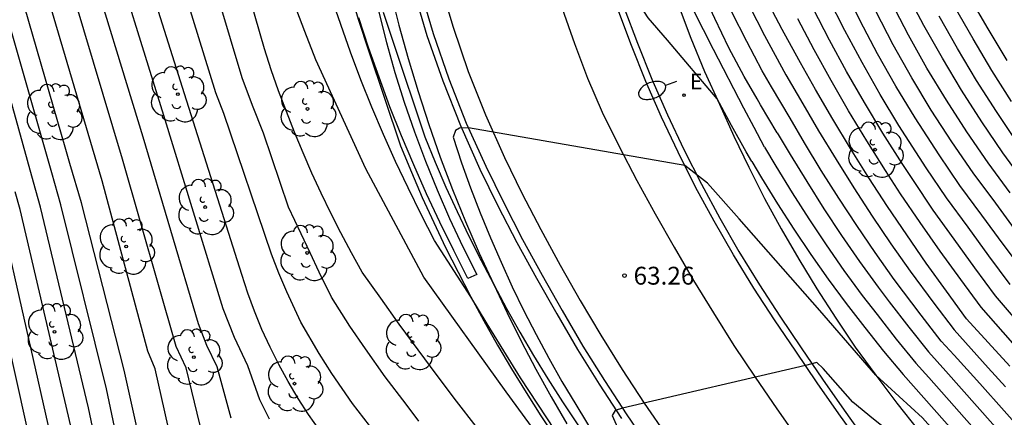
# Model space of a CAD drawing. Units: metres. Extents: x 582449 to 583823, y 4793833 to 4794614.
# Drawn here: x 583584 to 583625, y 4794066 to 4794083 of the extents above; entities that cross this region are included whole.
import ezdxf
from ezdxf.enums import TextEntityAlignment as Align

# ---------------------------------------------------------------- set-up
doc = ezdxf.new("R2010")
doc.units = ezdxf.units.M
doc.header["$MEASUREMENT"] = 0
for name, color, linetype in [('020101', 3, 'Continuous'), ('020104', 34, 'Continuous'), ('020204', 9, 'Continuous'), ('020308', 9, 'Continuous'), ('060102', 9, 'Continuous'), ('060113', 4, 'Continuous'), ('060119', 9, 'Continuous'), ('100202', 3, 'Continuous'), ('220205', 1, 'Continuous'), ('220305', 1, 'Continuous'), ('250202', 9, 'Continuous'), ('260101', 9, 'Continuous')]:
    doc.layers.add(name, color=color, linetype=linetype)
doc.layers.add('020105', color=24, linetype='Continuous', lineweight=30)
doc.styles.add('ARIAL', font='arial.ttf', dxfattribs={"height": 1})
doc.styles.add('ROMANS', font='romans__.ttf', dxfattribs={"height": 1})

# ---------------------------------------------------------------- blocks, each defined once
blk = doc.blocks.new('COTAPU')
blk.add_circle((0, 0), 0.075)
blk = doc.blocks.new('REGELE')
blk.add_circle((0, 0), 0.055)
blk = doc.blocks.new('FAREDI')
blk.add_line((0, 0), (0.5, 0))
blk.add_lwpolyline([(0.5, 0, 0.159986), (0.538, -0.117, 0.106322), (0.675, -0.238, 0.071006), (0.858, -0.309, 0.057309), (1.099, -0.337, 0.057309), (1.339, -0.309, 0.071006), (1.522, -0.238, 0.106322), (1.659, -0.117, 0.159986), (1.697, 0, 0.159986), (1.659, 0.117, 0.106322), (1.522, 0.238, 0.071006), (1.339, 0.309, 0.057309), (1.099, 0.337, 0.057309), (0.858, 0.309, 0.071006), (0.675, 0.238, 0.106322), (0.538, 0.117, 0.159986)], format="xyb", close=True)
blk = doc.blocks.new('ARBOL')
blk.add_circle((0, 0), 0.0587)
for centre, radius, start, end in [((-0.564, 0.381), 0.532, 92.28, 254.58), ((-0.28, 0.855), 0.3, 359.2878, 173.6078), ((0.097, 0.97), 0.21, 23.1565, 160.4665), ((0.438, 0.881), 0.24, 301.578, 139.328), ((-0.091, 0.321), 0.12, 119.14, 310.56), ((0.656, 0.288), 0.443, 319.8556, 114.7656), ((0.819, -0.249), 0.383, 235.5275, 62.0275), ((-0.556, -0.339), 0.555, 142.64, 266.54), ((-0.039, -0.384), 0.21, 189.64, 323.88), ((0.299, -0.624), 0.532, 224.67, 0.24), ((-0.301, -0.676), 0.45, 213.78, 295.32)]:
    blk.add_arc(centre, radius, start, end)

msp = doc.modelspace()

# ---------------------------------------------------------------- linework, layer by layer
at = {"layer": '020101', "elevation": 66.16}
msp.add_lwpolyline([(583611.31, 4794083.54), (583611.84, 4794082.12), (583612.42, 4794080.72), (583613.05, 4794079.35), (583613.65, 4794078.01), (583614.29, 4794076.7), (583614.95, 4794075.39), (583615.65, 4794074.11), (583616.39, 4794072.84), (583617.15, 4794071.59), (583617.94, 4794070.36), (583618.76, 4794069.15), (583619.62, 4794067.96), (583620.5, 4794066.79), (583621.41, 4794065.64)], dxfattribs=at)
at = {"layer": '020104'}
for points in [[(583625.33, 4794079.46, 55.5), (583624.5, 4794080.77, 55.5), (583623.71, 4794082.1, 55.5), (583622.93, 4794083.45, 55.5), (583622.2, 4794084.82, 55.5), (583621.51, 4794086.21, 55.5), (583620.83, 4794087.61, 55.5), (583620.19, 4794089, 55.5), (583619.64, 4794090.42, 55.5), (583619.15, 4794091.88, 55.5), (583618.68, 4794093.59, 55.5), (583618.38, 4794095.06, 55.5), (583618.18, 4794096.54, 55.5), (583618.07, 4794098.03, 55.5), (583618.04, 4794099.54, 55.5), (583618.14, 4794101.31, 55.5), (583618.32, 4794102.8, 55.5), (583618.59, 4794104.27, 55.5), (583618.82, 4794105, 55.5), (583619.27, 4794106.12, 55.5), (583619.81, 4794107.32, 55.5), (583620.36, 4794108.39, 55.5), (583620.95, 4794109.43, 55.5), (583621.7, 4794110.56, 55.5)], [(583594.14, 4794066.12, 65.5), (583593.73, 4794066.93, 65.5), (583593.23, 4794068.36, 65.5), (583592.66, 4794069.55, 65.5), (583592.19, 4794070.76, 65.5), (583589.69, 4794078.87, 65.5), (583587.19, 4794086.95, 65.5), (583586.47, 4794089.26, 65.5), (583586.16, 4794090.26, 65.5), (583585.85, 4794091.26, 65.5), (583585.53, 4794092.49, 65.5), (583585.21, 4794093.73, 65.5), (583584.9, 4794094.97, 65.5), (583584.58, 4794096.44, 65.5), (583584.3, 4794097.69, 65.5), (583584.04, 4794098.94, 65.5), (583583.8, 4794100.19, 65.5), (583583.57, 4794101.45, 65.5)], [(583614.63, 4794079.57, 61.5), (583614.09, 4794080.51, 61.5), (583613.45, 4794081.72, 61.5), (583612.85, 4794082.95, 61.5), (583612.28, 4794084.2, 61.5), (583611.75, 4794085.46, 61.5), (583611.27, 4794086.74, 61.5), (583610.82, 4794088.03, 61.5), (583610.41, 4794089.34, 61.5), (583610.04, 4794090.66, 61.5), (583609.71, 4794091.99, 61.5), (583609.42, 4794093.37, 61.5), (583609.2, 4794094.76, 61.5), (583609.04, 4794096.16, 61.5), (583608.95, 4794097.56, 61.5), (583608.92, 4794098.97, 61.5), (583608.96, 4794100.38, 61.5), (583608.99, 4794100.74, 61.5)], [(583592.53, 4794066.16, 66), (583591.93, 4794068.32, 66), (583591.5, 4794069.21, 66), (583591.15, 4794070.12, 66), (583588.83, 4794077.96, 66), (583586.35, 4794086.08, 66), (583585.31, 4794089.46, 66), (583585.08, 4794090.21, 66), (583584.85, 4794090.96, 66), (583584.55, 4794092.17, 66), (583584.25, 4794093.38, 66), (583583.96, 4794094.59, 66), (583583.62, 4794096.26, 66)], [(583620.43, 4794036.89, 66.5), (583614.82, 4794042.45, 66.5), (583609.13, 4794048.08, 66.5), (583608.39, 4794048.81, 66.5), (583607.65, 4794049.53, 66.5), (583603.34, 4794053.51, 66.5), (583602.58, 4794054.22, 66.5), (583601.82, 4794054.92, 66.5), (583601.05, 4794055.62, 66.5), (583595.54, 4794060.54, 66.5), (583594.09, 4794061.67, 66.5), (583593.47, 4794062.26, 66.5), (583592.86, 4794062.82, 66.5), (583592.16, 4794063.66, 66.5), (583591.73, 4794064.37, 66.5), (583591.34, 4794065.39, 66.5), (583590.63, 4794068.27, 66.5), (583590.22, 4794069.17, 66.5), (583587.96, 4794077.04, 66.5), (583585.52, 4794085.2, 66.5), (583584.15, 4794089.66, 66.5), (583583.84, 4794090.66, 66.5), (583583.56, 4794091.84, 66.5)], [(583584.98, 4794076.46, 68), (583583.15, 4794082.9, 68), (583581.08, 4794090.23, 68), (583580.93, 4794090.98, 68)], [(583584.21, 4794076.07, 68.5), (583582.47, 4794082.35, 68.5), (583580.33, 4794090.4, 68.5)], [(583619.72, 4794035.84, 67), (583613.86, 4794041.77, 67), (583608.21, 4794047.43, 67), (583607.65, 4794047.97, 67), (583602.04, 4794053.15, 67), (583601.47, 4794053.68, 67), (583600.89, 4794054.21, 67), (583594.96, 4794059.27, 67), (583593.03, 4794060.78, 67), (583592.38, 4794061.35, 67), (583591.73, 4794061.88, 67), (583590.96, 4794062.77, 67), (583590.53, 4794063.5, 67), (583590.14, 4794064.62, 67), (583589.33, 4794068.23, 67), (583589.02, 4794068.98, 67), (583587.1, 4794076.13, 67), (583584.68, 4794084.33, 67), (583582.99, 4794089.86, 67)], [(583602.82, 4794065.81, 63.5), (583602, 4794066.88, 63.5), (583601.19, 4794067.95, 63.5), (583600.38, 4794069.03, 63.5), (583599.59, 4794070.11, 63.5), (583598.81, 4794071.2, 63.5), (583598.03, 4794072.3, 63.5), (583597.58, 4794073.11, 63.5), (583597.14, 4794073.94, 63.5), (583596.72, 4794074.77, 63.5), (583596.31, 4794075.61, 63.5), (583595.92, 4794076.45, 63.5), (583595.55, 4794077.31, 63.5), (583595.19, 4794078.17, 63.5), (583594.85, 4794079.04, 63.5), (583594.52, 4794079.91, 63.5), (583594.21, 4794080.79, 63.5), (583593.92, 4794081.67, 63.5), (583591.72, 4794089.31, 63.5)], [(583600.42, 4794066.04, 64), (583599.88, 4794066.75, 64), (583599, 4794067.9, 64), (583598.17, 4794069.07, 64), (583597.51, 4794070.03, 64), (583596.74, 4794071.25, 64), (583596.22, 4794072.29, 64), (583595.84, 4794073.1, 64), (583595.47, 4794073.91, 64), (583594.94, 4794075.03, 64), (583593.89, 4794078.14, 64), (583593.42, 4794079.29, 64), (583592.99, 4794080.46, 64), (583590.49, 4794088.81, 64)], [(583598.58, 4794065.55, 64.5), (583597.63, 4794066.77, 64.5), (583596.76, 4794068.03, 64.5), (583596.22, 4794068.87, 64.5), (583595.45, 4794070.2, 64.5), (583594.87, 4794071.47, 64.5), (583594.53, 4794072.25, 64.5), (583594.22, 4794073.05, 64.5), (583592.22, 4794078.96, 64.5), (583591.88, 4794079.83, 64.5), (583589.26, 4794088.32, 64.5)], [(583625.88, 4794072.26, 58), (583624.97, 4794073.47, 58), (583624.08, 4794074.69, 58), (583623.16, 4794075.94, 58), (583622.28, 4794077.23, 58), (583621.27, 4794078.78, 58), (583620.47, 4794080.11, 58), (583619.7, 4794081.47, 58), (583618.97, 4794082.85, 58), (583618.28, 4794084.25, 58)], [(583625.88, 4794076.05, 56.5), (583624.96, 4794077.31, 56.5), (583624.08, 4794078.61, 56.5), (583623.23, 4794079.94, 56.5), (583622.42, 4794081.28, 56.5), (583621.64, 4794082.65, 56.5), (583620.91, 4794084.04, 56.5)], [(583600.63, 4794072.09, 63), (583598.19, 4794076.63, 63), (583596.08, 4794081.22, 63), (583595.62, 4794082.4, 63), (583595.17, 4794083.58, 63)], [(583625.27, 4794071.78, 58.5), (583624.38, 4794072.98, 58.5), (583623.5, 4794074.18, 58.5), (583622.6, 4794075.42, 58.5), (583621.74, 4794076.68, 58.5), (583620.59, 4794078.46, 58.5), (583619.81, 4794079.76, 58.5), (583619.05, 4794081.1, 58.5), (583618.32, 4794082.44, 58.5), (583617.63, 4794083.81, 58.5)], [(583625.27, 4794075.62, 57), (583624.34, 4794076.89, 57), (583623.45, 4794078.19, 57), (583622.59, 4794079.52, 57), (583621.77, 4794080.87, 57), (583621, 4794082.25, 57), (583620.27, 4794083.65, 57)], [(583598.73, 4794083.21, 62), (583599.05, 4794081.94, 62), (583599.41, 4794080.68, 62), (583599.8, 4794079.43, 62), (583600.23, 4794078.19, 62), (583600.69, 4794076.96, 62), (583601.18, 4794075.75, 62), (583601.7, 4794074.55, 62), (583602.26, 4794073.36, 62), (583602.85, 4794072.19, 62), (583602.48, 4794072.03, 62), (583601.88, 4794073.21, 62), (583601.3, 4794074.39, 62), (583600.74, 4794075.59, 62), (583600.2, 4794076.8, 62), (583599.69, 4794078.02, 62), (583599.2, 4794079.24, 62), (583598.74, 4794080.48, 62), (583598.3, 4794081.73, 62), (583597.89, 4794082.98, 62)], [(583614.95, 4794077.55, 62), (583614.51, 4794078.37, 62), (583614.08, 4794079.18, 62), (583613.65, 4794080, 62), (583613.22, 4794080.83, 62), (583612.8, 4794081.65, 62), (583612.38, 4794082.48, 62), (583611.96, 4794083.3, 62)], [(583627.06, 4794064.17, 61), (583624, 4794067.61, 61), (583623.46, 4794068.2, 61), (583622.92, 4794068.8, 61), (583622.37, 4794069.4, 61), (583621.53, 4794070.49, 61), (583620.4, 4794071.99, 61), (583619.6, 4794073.12, 61), (583618.83, 4794074.25, 61), (583618.07, 4794075.4, 61), (583617.33, 4794076.56, 61), (583616.62, 4794077.73, 61), (583616.02, 4794078.76, 61), (583615.24, 4794080.08, 61), (583614.85, 4794080.75, 61), (583614.2, 4794081.98, 61), (583613.57, 4794083.22, 61)], [(583614.3, 4794083.5, 60.5), (583614.94, 4794082.23, 60.5), (583615.84, 4794080.58, 60.5), (583616.55, 4794079.36, 60.5), (583617.22, 4794078.23, 60.5), (583617.95, 4794077.03, 60.5), (583618.7, 4794075.83, 60.5), (583619.47, 4794074.65, 60.5), (583620.26, 4794073.49, 60.5), (583621.07, 4794072.33, 60.5), (583622.06, 4794070.99, 60.5), (583622.91, 4794069.87, 60.5), (583623.63, 4794069.07, 60.5), (583624.35, 4794068.27, 60.5), (583625.07, 4794067.48, 60.5)], [(583625.58, 4794070.22, 59), (583624.66, 4794071.3, 59), (583623.78, 4794072.48, 59), (583622.91, 4794073.68, 59), (583622.04, 4794074.9, 59), (583621.2, 4794076.14, 59), (583620.73, 4794076.86, 59), (583619.92, 4794078.13, 59), (583619.14, 4794079.42, 59), (583618.39, 4794080.72, 59), (583617.68, 4794082.04, 59), (583616.99, 4794083.37, 59)], [(583625.88, 4794068.74, 59.5), (583624.97, 4794069.78, 59.5), (583624.05, 4794070.82, 59.5), (583623.19, 4794071.99, 59.5), (583622.33, 4794073.17, 59.5), (583621.48, 4794074.38, 59.5), (583620.66, 4794075.59, 59.5), (583620.03, 4794076.56, 59.5), (583619.24, 4794077.81, 59.5), (583618.48, 4794079.07, 59.5), (583617.74, 4794080.35, 59.5), (583617.03, 4794081.63, 59.5), (583616.34, 4794082.93, 59.5)], [(583625.57, 4794077.74, 56), (583624.7, 4794079.04, 56), (583623.86, 4794080.35, 56), (583623.06, 4794081.69, 56), (583622.29, 4794083.05, 56)], [(583615.48, 4794078.15, 61.5), (583614.77, 4794079.32, 61.5), (583614.63, 4794079.57, 61.5)], [(583602.5, 4794078.36, 63), (583602.12, 4794078.35, 63), (583601.95, 4794078.25, 63), (583601.86, 4794077.96, 63), (583602.21, 4794076.89, 63), (583602.59, 4794075.83, 63), (583602.99, 4794074.78, 63), (583603.42, 4794073.74, 63), (583603.87, 4794072.71, 63), (583604.33, 4794071.68, 63), (583604.83, 4794070.67, 63), (583605.34, 4794069.67, 63), (583605.88, 4794068.68, 63), (583606.43, 4794067.7, 63), (583607.01, 4794066.74, 63), (583611.13, 4794059.91, 63), (583615.42, 4794053.85, 63), (583620.36, 4794047.7, 63), (583620.21, 4794047.6, 63), (583614.68, 4794053.83, 63), (583610.25, 4794059.28, 63), (583608.39, 4794061.39, 63), (583604.09, 4794067.26, 63), (583600.63, 4794072.09, 63)], [(583611.59, 4794076.77, 63), (583602.5, 4794078.36, 63)], [(583615.48, 4794078.15, 61.5), (583616.02, 4794077.24, 61.5), (583616.72, 4794076.1, 61.5), (583617.44, 4794074.96, 61.5), (583618.18, 4794073.84, 61.5), (583618.94, 4794072.74, 61.5), (583619.72, 4794071.66, 61.5), (583620.19, 4794071.05, 61.5), (583621.01, 4794069.98, 61.5), (583621.84, 4794068.94, 61.5), (583622.56, 4794068.14, 61.5), (583627.06, 4794063.07, 61.5)], [(583614.95, 4794077.55, 62), (583615.42, 4794076.74, 62), (583616.1, 4794075.63, 62), (583616.81, 4794074.53, 62), (583617.54, 4794073.44, 62), (583618.28, 4794072.37, 62), (583619.05, 4794071.32, 62), (583619.68, 4794070.51, 62), (583620.48, 4794069.48, 62), (583621.3, 4794068.47, 62), (583621.85, 4794067.87, 62), (583627.06, 4794061.98, 62)], [(583632.23, 4794054.79, 63), (583627.56, 4794059.66, 63), (583626.12, 4794061.08, 63), (583621.58, 4794066.17, 63), (583619.62, 4794067.96, 63), (583617.27, 4794070.68, 63), (583613.88, 4794074.53, 63), (583612.55, 4794076.03, 63), (583611.59, 4794076.77, 63)], [(583612.68, 4794039.89, 68), (583606.92, 4794045.67, 68), (583606.31, 4794046.21, 68), (583600.65, 4794051.38, 68), (583600, 4794051.88, 68), (583599.33, 4794052.35, 68), (583593.63, 4794056.85, 68), (583591.21, 4794058.54, 68), (583590.35, 4794059.26, 68), (583589.71, 4794059.8, 68), (583588.86, 4794062.09, 68), (583588.32, 4794062.95, 68), (583588.02, 4794063.93, 68), (583587.28, 4794067.39, 68), (583585.37, 4794075.12, 68), (583584.98, 4794076.46, 68)], [(583611.87, 4794039.36, 68.5), (583606.55, 4794044.57, 68.5), (583605.74, 4794045.3, 68.5), (583604.91, 4794046.01, 68.5), (583600.56, 4794049.97, 68.5), (583599.7, 4794050.64, 68.5), (583598.82, 4794051.29, 68.5), (583597.92, 4794051.92, 68.5), (583592.89, 4794055.69, 68.5), (583592.04, 4794055.99, 68.5), (583590.44, 4794057.2, 68.5), (583589.4, 4794058.07, 68.5), (583588.81, 4794058.66, 68.5), (583587.72, 4794062.63, 68.5), (583587.31, 4794063.27, 68.5), (583587.08, 4794064.01, 68.5), (583586.53, 4794066.6, 68.5), (583584.51, 4794075.02, 68.5), (583584.21, 4794076.07, 68.5)], [(583585.78, 4794065.82, 69), (583583.66, 4794074.93, 69), (583583.44, 4794075.67, 69)], [(583610.84, 4794037.63, 69.5), (583605.82, 4794042.37, 69.5), (583605.01, 4794043.11, 69.5), (583604.19, 4794043.83, 69.5), (583603.36, 4794044.55, 69.5), (583602.53, 4794045.25, 69.5), (583600.37, 4794047.15, 69.5), (583599.52, 4794047.83, 69.5), (583598.65, 4794048.49, 69.5), (583597.77, 4794049.15, 69.5), (583596.89, 4794049.8, 69.5), (583596, 4794050.42, 69.5), (583595.1, 4794051.05, 69.5), (583591.4, 4794053.38, 69.5), (583589.7, 4794053.98, 69.5), (583588.91, 4794054.51, 69.5), (583588.1, 4794055.09, 69.5), (583587.51, 4794055.7, 69.5), (583587.02, 4794056.37, 69.5), (583586.63, 4794057.38, 69.5), (583585.43, 4794063.7, 69.5), (583585.03, 4794065.03, 69.5), (583582.8, 4794074.83, 69.5)], [(583616.67, 4794068.37, 63.5), (583608.98, 4794066.58, 63.5)], [(583632.29, 4794053.71, 63.5), (583626.03, 4794060.5, 63.5), (583623.66, 4794062.65, 63.5), (583621.88, 4794064.26, 63.5), (583619.53, 4794066.12, 63.5), (583618.66, 4794066.83, 63.5), (583617.41, 4794068.24, 63.5), (583617.14, 4794068.5, 63.5), (583616.67, 4794068.37, 63.5)], [(583608.98, 4794066.58, 63.5), (583608.66, 4794066.48, 63.5), (583608.54, 4794066.27, 63.5), (583609.85, 4794063.34, 63.5), (583613.65, 4794057.67, 63.5), (583618.77, 4794050.28, 63.5), (583620.83, 4794047.57, 63.5), (583625.2, 4794041.31, 63.5), (583624.95, 4794041.12, 63.5), (583619.78, 4794047.58, 63.5), (583617.95, 4794049.58, 63.5), (583615.02, 4794052.05, 63.5), (583610.7, 4794056.61, 63.5)]]:
    msp.add_polyline3d(points, dxfattribs=at)
at = {"layer": '020105'}
for points in [[(583616.45, 4794081.09, 60), (583616.38, 4794081.22, 60), (583615.69, 4794082.49, 60), (583615.02, 4794083.77, 60), (583614.41, 4794084.88, 60), (583613.85, 4794086.02, 60), (583613.34, 4794087.18, 60), (583612.88, 4794088.36, 60), (583612.48, 4794089.56, 60), (583612.14, 4794090.78, 60), (583611.85, 4794092.01, 60), (583611.61, 4794093.26, 60), (583611.43, 4794094.51, 60), (583611.31, 4794095.77, 60), (583611.25, 4794097.04, 60), (583611.21, 4794098.14, 60), (583611.21, 4794099.24, 60), (583611.25, 4794100.34, 60), (583611.28, 4794100.75, 60)], [(583585.58, 4794077.45, 67.5), (583583.84, 4794083.46, 67.5), (583581.83, 4794090.06, 67.5), (583581.6, 4794091.19, 67.5), (583581.5, 4794091.67, 67.5)], [(583596.25, 4794065.64, 65), (583595.78, 4794066.31, 65), (583595.34, 4794066.99, 65), (583594.92, 4794067.7, 65), (583594.53, 4794068.41, 65), (583594.16, 4794069.15, 65), (583593.82, 4794069.89, 65), (583593.51, 4794070.65, 65), (583593.23, 4794071.41, 65), (583592.97, 4794072.19, 65), (583590.56, 4794079.79, 65), (583588.03, 4794087.82, 65)], [(583614.41, 4794076.94, 62.5), (583614.17, 4794077.35, 62.5), (583613.55, 4794078.46, 62.5), (583612.95, 4794079.58, 62.5), (583610.87, 4794082.04, 62.5), (583610.05, 4794082.98, 62.5), (583608.77, 4794084.99, 62.5), (583607.77, 4794086.45, 62.5)], [(583599.22, 4794084.08, 62.5), (583599.57, 4794082.67, 62.5), (583599.96, 4794081.27, 62.5), (583600.38, 4794079.88, 62.5), (583600.83, 4794078.5, 62.5), (583601.31, 4794077.13, 62.5), (583601.83, 4794075.77, 62.5), (583602.38, 4794074.42, 62.5), (583602.95, 4794073.09, 62.5), (583603.56, 4794071.77, 62.5), (583604.13, 4794070.58, 62.5), (583604.72, 4794069.39, 62.5), (583605.33, 4794068.22, 62.5), (583605.97, 4794067.06, 62.5), (583606.63, 4794065.92, 62.5)], [(583606.14, 4794065.64, 62.5), (583605.41, 4794066.75, 62.5), (583604.69, 4794067.86, 62.5), (583603.98, 4794068.99, 62.5), (583603.29, 4794070.12, 62.5), (583602.6, 4794071.26, 62.5), (583601.07, 4794073.62, 62.5), (583600.51, 4794074.72, 62.5), (583599.96, 4794075.83, 62.5), (583599.43, 4794076.95, 62.5), (583598.93, 4794078.08, 62.5), (583598.44, 4794079.22, 62.5), (583597.98, 4794080.37, 62.5), (583597.54, 4794081.53, 62.5), (583597.13, 4794082.7, 62.5), (583596.73, 4794083.87, 62.5)], [(583625.14, 4794081.19, 55), (583624.35, 4794082.51, 55), (583623.58, 4794083.85, 55)], [(583625.57, 4794073.96, 57.5), (583624.67, 4794075.19, 57.5), (583623.72, 4794076.46, 57.5), (583622.82, 4794077.77, 57.5), (583621.95, 4794079.1, 57.5), (583621.13, 4794080.46, 57.5), (583620.35, 4794081.85, 57.5), (583619.62, 4794083.26, 57.5)], [(583625.25, 4794068.34, 60), (583624.35, 4794069.34, 60), (583623.44, 4794070.34, 60), (583622.59, 4794071.5, 60), (583621.74, 4794072.67, 60), (583620.92, 4794073.86, 60), (583620.12, 4794075.05, 60), (583619.33, 4794076.26, 60), (583618.56, 4794077.49, 60), (583617.82, 4794078.72, 60), (583617.09, 4794079.97, 60), (583616.45, 4794081.09, 60)], [(583585.75, 4794076.86, 67.5), (583585.58, 4794077.45, 67.5)], [(583619.01, 4794034.79, 67.5), (583612.89, 4794041.09, 67.5), (583607.29, 4794046.77, 67.5), (583600.74, 4794052.79, 67.5), (583594.38, 4794058, 67.5), (583591.97, 4794059.89, 67.5), (583591.29, 4794060.44, 67.5), (583590.94, 4794060.68, 67.5), (583590.6, 4794060.94, 67.5), (583590.29, 4794061.23, 67.5), (583590.01, 4794061.55, 67.5), (583589.75, 4794061.89, 67.5), (583589.52, 4794062.25, 67.5), (583589.33, 4794062.63, 67.5), (583589.17, 4794063.03, 67.5), (583589.04, 4794063.44, 67.5), (583588.95, 4794063.85, 67.5), (583588.89, 4794064.27, 67.5), (583588.03, 4794068.18, 67.5), (583586.23, 4794075.21, 67.5), (583585.75, 4794076.86, 67.5)], [(583614.41, 4794076.94, 62.5), (583614.82, 4794076.25, 62.5), (583615.49, 4794075.17, 62.5), (583616.18, 4794074.1, 62.5), (583616.89, 4794073.04, 62.5), (583617.62, 4794072, 62.5), (583618.38, 4794070.98, 62.5), (583619.16, 4794069.97, 62.5), (583619.95, 4794068.97, 62.5), (583620.77, 4794068, 62.5), (583627.06, 4794060.89, 62.5), (583632.62, 4794055.42, 62.5)], [(583584.28, 4794064.24, 70), (583581.94, 4794074.74, 70)]]:
    msp.add_polyline3d(points, dxfattribs=at)
at = {"layer": '060102'}
for points, elevation in [([(583600.45, 4794084.23), (583601.01, 4794082.32), (583601.67, 4794080.42), (583602.41, 4794078.56), (583603.23, 4794076.74), (583603.98, 4794075.2), (583604.77, 4794073.67), (583605.6, 4794072.17), (583606.44, 4794070.68), (583607.31, 4794069.19), (583608.22, 4794067.74), (583609.16, 4794066.3), (583610.13, 4794064.89)], 62.14), ([(583619, 4794065.04), (583618.07, 4794066.34), (583617.16, 4794067.65), (583616.26, 4794068.97), (583615.37, 4794070.29), (583614.5, 4794071.62), (583613.64, 4794073.02), (583612.83, 4794074.43), (583612.05, 4794075.87), (583611.31, 4794077.33), (583610.62, 4794078.8), (583609.96, 4794080.3), (583609.35, 4794081.81), (583608.78, 4794083.34)], 62.78)]:
    msp.add_lwpolyline(points, dxfattribs=dict(at, elevation=elevation))
at = {"layer": '060113', "elevation": 61.28}
for points in [[(583597.48, 4794084.18), (583597.88, 4794082.88), (583598.3, 4794081.61), (583599.64, 4794077.6), (583600.1, 4794076.5), (583600.56, 4794075.43), (583601.05, 4794074.38), (583601.54, 4794073.33), (583602.06, 4794072.29), (583602.6, 4794071.26), (583603.15, 4794070.25), (583603.72, 4794069.23), (583604.31, 4794068.23), (583604.92, 4794067.24), (583605.54, 4794066.26), (583609.77, 4794059.93)], [(583598.91, 4794083.21), (583599.33, 4794081.95), (583600.66, 4794077.98), (583601.1, 4794076.92), (583601.55, 4794075.87), (583602.03, 4794074.84), (583602.52, 4794073.8), (583603.03, 4794072.78), (583603.56, 4794071.77), (583604.1, 4794070.77), (583604.66, 4794069.77), (583605.24, 4794068.79), (583605.84, 4794067.81), (583606.45, 4794066.85), (583610.66, 4794060.55)]]:
    msp.add_lwpolyline(points, dxfattribs=at)
at = {"layer": '060119'}
for points, elevation in [([(583600.19, 4794084.16), (583600.75, 4794082.24), (583601.42, 4794080.33), (583602.16, 4794078.45), (583602.98, 4794076.62), (583603.74, 4794075.08), (583604.53, 4794073.54), (583605.36, 4794072.04), (583606.21, 4794070.54), (583607.08, 4794069.05), (583607.99, 4794067.59), (583608.93, 4794066.15)], 61.46), ([(583609.03, 4794083.43), (583609.6, 4794081.91), (583610.21, 4794080.4), (583610.86, 4794078.91), (583611.55, 4794077.45), (583612.29, 4794075.99), (583613.06, 4794074.56), (583613.87, 4794073.16), (583614.73, 4794071.76), (583615.59, 4794070.44), (583616.48, 4794069.12), (583617.38, 4794067.8), (583618.29, 4794066.49), (583619.22, 4794065.2)], 62.77)]:
    msp.add_lwpolyline(points, dxfattribs=dict(at, elevation=elevation))
at = {"layer": '260101'}
for points in [[(583601.3, 4794084.46, 62.83), (583601.85, 4794082.58, 62.88), (583602.49, 4794080.72, 62.93), (583603.21, 4794078.9, 62.98), (583604.02, 4794077.11, 63.03), (583604.76, 4794075.59, 63.09), (583605.54, 4794074.08, 63.16), (583606.36, 4794072.59, 63.22), (583607.2, 4794071.11, 63.29), (583608.06, 4794069.65, 63.36), (583608.96, 4794068.21, 63.43), (583609.89, 4794066.79, 63.5), (583610.85, 4794065.39, 63.58)], [(583606.44, 4794083.37, 62.71), (583606.95, 4794081.9, 62.77), (583607.51, 4794080.44, 62.84), (583608.12, 4794079.01, 62.9), (583608.84, 4794077.58, 62.98), (583609.58, 4794076.15, 63.06), (583610.35, 4794074.74, 63.14), (583611.14, 4794073.34, 63.21), (583611.96, 4794071.95, 63.29), (583612.8, 4794070.58, 63.36), (583613.66, 4794069.22, 63.43), (583614.55, 4794067.88, 63.5), (583615.46, 4794066.55, 63.57), (583616.39, 4794065.24, 63.63)]]:
    msp.add_polyline3d(points, dxfattribs=at)

# ---------------------------------------------------------------- block references
at = {"layer": '020204'}
msp.add_blockref('COTAPU', (583609.06, 4794072.15, 63.26), dxfattribs=at)
at = {"layer": '100202'}
for p in [(583590.28, 4794079.77, 64.76), (583595.73, 4794079.15, 63.3), (583585.06, 4794079.02, 66.94), (583619.59, 4794077.44, 59.13), (583591.43, 4794075.03, 65), (583588.11, 4794073.37, 66.48), (583595.72, 4794073.1, 64.04), (583585.1, 4794069.79, 68.28), (583600.15, 4794069.36, 63.55), (583590.96, 4794068.72, 66.41), (583595.19, 4794067.61, 65.27)]:
    msp.add_blockref('ARBOL', p, dxfattribs=at)
at = {"layer": '220205'}
msp.add_blockref('REGELE', (583611.56, 4794079.73, 62.27), dxfattribs=at)
at = {"layer": '250202', "rotation": 200.3400000147656}
msp.add_blockref('FAREDI', (583611.25, 4794080.31, 62.49), dxfattribs=at)

# ---------------------------------------------------------------- texts
at = {"layer": '020308', "style": 'ARIAL'}
msp.add_text('63.26', height=0.75, dxfattribs=at).set_placement((583609.44, 4794072.52, 63.26), align=Align.TOP_LEFT)
at = {"layer": '220305', "style": 'ROMANS'}
msp.add_text('E', height=0.65, dxfattribs=at).set_placement((583611.81, 4794079.98, 62.27))

doc.saveas('drawing.dxf')
